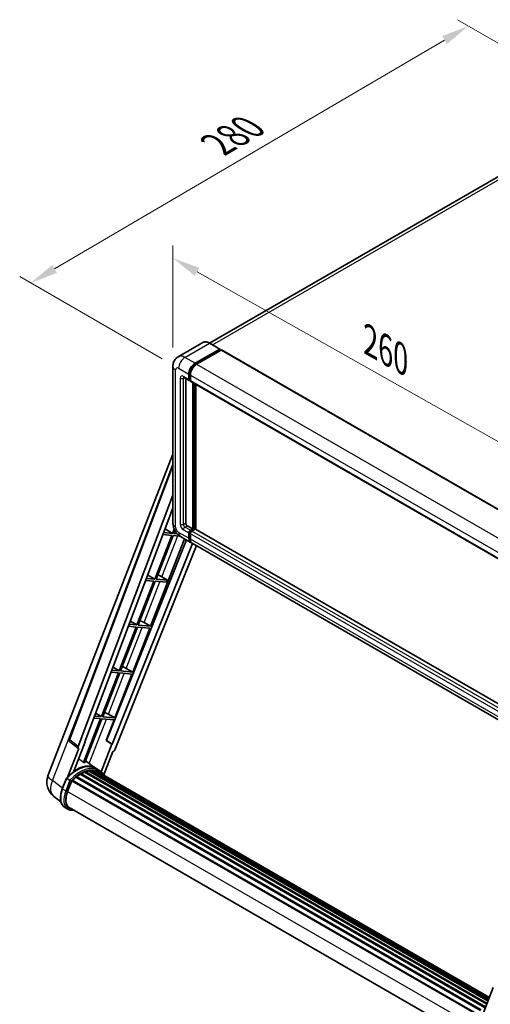
# Model space of a CAD drawing. Units: millimetres. Extents: x -1 to 9844, y 5 to 1691.
# Drawn here: x 1050 to 1305, y 273 to 807 of the extents above; entities that cross this region are included whole.
import ezdxf

# ---------------------------------------------------------------- set-up
doc = ezdxf.new("R2010")
doc.units = ezdxf.units.MM
for name, color, linetype, lineweight in [('Dimension (ISO)', 7, 'Continuous', 18), ('Visible (ISO)', 7, 'Continuous', 35), ('Visible Narrow (ISO)', 7, 'Continuous', 25)]:
    doc.layers.add(name, color=color, linetype=linetype, lineweight=lineweight)
doc.styles.add('Note Text (TK)', font='MS PGothic.ttf')
doc.dimstyles.new('Default - Method 1b (TK)', dxfattribs={"dimscale": 6, "dimtxt": 2.5, "dimasz": 2.5, "dimexe": 1, "dimexo": 1.5, "dimgap": 1, "dimtad": 1, "dimtoh": 1, "dimrnd": 1e-08, "dimdsep": 46, "dimtxsty": 'Note Text (TK)', "dimcen": 0.09, "dimdle": 5, "dimclrd": 100, "dimclre": 100, "dimclrt": 7, "dimadec": 1, "dimazin": 1, "dimtfac": 1, "dimtmove": 0, "dimatfit": 3, "dimfxl": 0, "dimtolj": 1, "dimlwd": -1, "dimlwe": -1, "dimarcsym": 0})

# ---------------------------------------------------------------- blocks, each defined once
blk = doc.blocks.new('*D42')
at = {"layer": 'Defpoints', "color": 0, "transparency": 16777216}
for p in [(1133.11, 619.04), (1355.14, 552.41), (1355.14, 493.62)]:
    blk.add_point(p, dxfattribs=at)
at = {"layer": 'Dimension (ISO)', "color": 100, "transparency": 16777216}
for p, q in [((1133.11, 629.37), (1133.11, 684.71)), ((1146.17, 670.45), (1342.08, 559.79)), ((1355.14, 503.96), (1355.14, 559.3))]:
    blk.add_line(p, q, dxfattribs=at)
for points in [[(1147.4, 672.62), (1144.94, 668.27), (1133.11, 677.82)], [(1343.31, 561.96), (1340.85, 557.61), (1355.14, 552.41)]]:
    blk.add_solid(points, dxfattribs=at)
at = {"layer": 'Dimension (ISO)', "color": 7, "transparency": 16777216, "insert": (1237.39, 634.43), "char_height": 15, "attachment_point": 4, "rotation": 330.5393, "style": 'Note Text (TK)'}
blk.add_mtext('\\A1;{\\Q-29.461;\\W0.821;\\H0.816x; \\fＭＳ Ｐゴシック|b0|i0;\\H15.0000;260}', dxfattribs=at)
blk = doc.blocks.new('*D43')
at = {"layer": 'Defpoints', "color": 0, "transparency": 16777216}
for p in [(1293.42, 803.88), (1374.03, 757.34), (1136.22, 618.06)]:
    blk.add_point(p, dxfattribs=at)
at = {"layer": 'Dimension (ISO)', "color": 100, "transparency": 16777216}
for p, q in [((1365.07, 762.51), (1287.45, 807.33)), ((1068.89, 671.99), (1280.49, 796.28)), ((1127.26, 623.23), (1049.99, 667.84))]:
    blk.add_line(p, q, dxfattribs=at)
for points in [[(1279.22, 798.44), (1281.76, 794.12), (1293.42, 803.88)], [(1067.63, 674.14), (1070.16, 669.83), (1055.96, 664.39)]]:
    blk.add_solid(points, dxfattribs=at)
at = {"layer": 'Dimension (ISO)', "color": 7, "transparency": 16777216, "insert": (1154.62, 738), "char_height": 15, "attachment_point": 4, "rotation": 30.4297, "style": 'Note Text (TK)'}
blk.add_mtext('\\A1;{\\Q-29.570;\\W0.820;\\H0.816x; \\fＭＳ Ｐゴシック|b0|i0;\\H15.0000;280}', dxfattribs=at)

msp = doc.modelspace()

# ---------------------------------------------------------------- linework, layer by layer
at = {"layer": 'Visible (ISO)'}
for p, q in [((1360.7104, 751.698), (1152.964, 631.7555)), ((1149.3754, 632.0071), (1136.0111, 624.2912)), ((1158.6409, 628.481), (1153.1254, 631.6653)), ((1145.1265, 620.7502), (1158.4909, 628.4661)), ((1145.1265, 620.4563), (1158.703, 628.2947)), ((1159.297, 627.9517), (1145.9751, 620.2603)), ((1158.703, 628.3436), (1158.703, 628.2947)), ((1158.703, 628.2947), (1159.297, 627.9517)), ((1159.477, 627.9696), (1357.184, 513.8233)), ((1133.114, 619.0356), (1133.114, 533.7933)), ((1141.7324, 611.9321), (1141.7324, 614.8715)), ((1141.987, 612.079), (1141.987, 615.0184)), ((1139.0111, 613.0974), (1141.9809, 611.3827)), ((1140.0354, 612.506), (1140.0354, 534.0383)), ((1142.5809, 611.452), (1142.1609, 611.6945)), ((1142.5809, 614.3816), (1142.5809, 611.4422)), ((1142.8295, 610.8928), (1340.5365, 496.7466)), ((1143.8537, 530.854), (1143.8537, 610.3015)), ((1144.1083, 530.707), (1144.1083, 610.1545)), ((1145.5508, 530.5838), (1145.5508, 609.3217)), ((1065.3085, 396.729), (1133.114, 571.4875)), ((1076.8645, 416.5619), (1133.114, 565.8345)), ((1081.7288, 412.6993), (1133.114, 549.0632)), ((1085.3404, 415.2276), (1133.114, 542.0072)), ((1128.8845, 530.7831), (1132.8797, 528.3965)), ((1133.77, 530.6911), (1132.8797, 528.3965)), ((1133.6146, 528.3308), (1134.1945, 529.8256)), ((1140.8839, 532.5686), (1143.8537, 530.854)), ((1142.5809, 530.1191), (1143.8537, 530.854)), ((1142.5809, 529.8252), (1144.1083, 530.707)), ((1145.2114, 530.658), (1143.4295, 529.6292)), ((1144.7023, 530.3641), (1144.1083, 530.707)), ((1342.7881, 416.7088), (1145.3914, 530.6758)), ((1140.4986, 524.799), (1097.0581, 415.9769)), ((1120.9242, 477.9869), (1139.3454, 525.4648)), ((1132.4555, 527.303), (1123.2277, 503.5199)), ((1123.9626, 503.4542), (1133.1903, 527.2374)), ((1127.7321, 527.7249), (1132.4555, 527.303)), ((1132.8797, 528.3965), (1128.1446, 528.8194)), ((1133.1903, 527.2374), (1136.8669, 526.909)), ((1135.388, 528.1724), (1133.6146, 528.3308)), ((1137.2111, 526.697), (1142.7265, 523.5127)), ((1141.7324, 525.71), (1141.7324, 528.6494)), ((1141.987, 525.857), (1141.987, 528.7964)), ((1142.5809, 528.1595), (1142.5809, 525.2201)), ((1143.6578, 522.975), (1100.1194, 413.9076)), ((1145.8229, 521.725), (1101.5929, 410.9251)), ((1341.2821, 408.8766), (1143.5751, 523.0228)), ((1118.349, 502.8242), (1122.8034, 502.4264)), ((1123.2277, 503.5199), (1118.7614, 503.9188)), ((1119.4594, 505.771), (1123.2277, 503.5199)), ((1130.094, 502.9066), (1123.9626, 503.4542)), ((1125.8029, 505.5033), (1130.094, 502.9066)), ((1129.6697, 501.8131), (1130.094, 502.9066)), ((1122.8034, 502.4264), (1113.5757, 478.6433)), ((1114.3105, 478.5776), (1123.5383, 502.3608)), ((1123.5383, 502.3608), (1129.6697, 501.8131)), ((1113.1514, 477.5498), (1103.9237, 453.7667)), ((1104.6585, 453.701), (1113.8863, 477.4842)), ((1108.9658, 477.9236), (1113.1514, 477.5498)), ((1113.5757, 478.6433), (1109.3782, 479.0182)), ((1110.0342, 480.7589), (1113.5757, 478.6433)), ((1111.2722, 453.1103), (1120.4999, 476.8934)), ((1113.8863, 477.4842), (1120.4999, 476.8934)), ((1120.9242, 477.9869), (1114.3105, 478.5776)), ((1117.4396, 479.9679), (1120.9242, 477.9869)), ((1100.609, 455.7468), (1103.9237, 453.7667)), ((1107.7876, 455.0913), (1111.2722, 453.1103)), ((1103.4994, 452.6732), (1094.2717, 428.8901)), ((1095.0065, 428.8244), (1104.2343, 452.6075)), ((1099.5826, 453.023), (1103.4994, 452.6732)), ((1103.9237, 453.7667), (1099.9951, 454.1175)), ((1101.6202, 428.2337), (1110.8479, 452.0168)), ((1104.2343, 452.6075), (1110.8479, 452.0168)), ((1111.2722, 453.1103), (1104.6585, 453.701)), ((1093.8474, 427.7966), (1084.6405, 404.067)), ((1085.3753, 404.0014), (1094.5823, 427.7309)), ((1090.1995, 428.1224), (1093.8474, 427.7966)), ((1094.2717, 428.8901), (1090.6119, 429.2169)), ((1091.1839, 430.7347), (1094.2717, 428.8901)), ((1094.5823, 427.7309), (1101.1959, 427.1402)), ((1101.6202, 428.2337), (1095.0065, 428.8244)), ((1098.1356, 430.2147), (1101.6202, 428.2337)), ((1096.871, 415.9936), (1101.1959, 427.1402)), ((1081.8239, 411.6468), (1077.2523, 415.1904)), ((1079.3258, 399.2367), (1085.5239, 415.2112)), ((1085.5239, 415.2112), (1085.3404, 415.2276)), ((1085.3772, 415.3251), (1085.5239, 415.2112)), ((1099.936, 413.924), (1094.1435, 398.9948)), ((1099.936, 413.924), (1096.871, 415.9936)), ((1097.0581, 415.9769), (1096.871, 415.9936)), ((1100.1194, 413.9076), (1097.0581, 415.9769)), ((1100.1194, 413.9076), (1099.936, 413.924)), ((1082.0594, 411.5609), (1076.1386, 396.301)), ((1082.0594, 411.5609), (1082.0449, 411.5622)), ((1095.5535, 397.3501), (1100.4306, 409.92)), ((1100.4451, 409.9187), (1100.4306, 409.92)), ((1091.1652, 400.8816), (1085.7099, 404.8637)), ((1080.4698, 395.944), (1299.902, 269.2547)), ((1080.735, 396.3719), (1300.3179, 269.5956)), ((1081.1063, 396.4289), (1081.0348, 396.4702)), ((1082.814, 397.59), (1302.1753, 270.9417)), ((1083.0955, 397.9732), (1302.627, 271.2266)), ((1083.5005, 397.9874), (1083.3414, 398.0793)), ((1085.1409, 398.7761), (1303.4307, 272.7464)), ((1085.456, 399.0975), (1303.5903, 273.1576)), ((1085.8848, 399.0575), (1085.6429, 399.1972)), ((1087.3723, 399.4704), (1304.0592, 274.3661)), ((1087.7447, 399.7108), (1304.2035, 274.7382)), ((1088.1868, 399.6066), (1087.8694, 399.7899)), ((1089.3918, 399.6798), (1304.4952, 275.4899)), ((1089.8922, 399.7943), (1304.623, 275.8194)), ((1090.3366, 399.6181), (1089.9534, 399.8393)), ((1092.9632, 399.8446), (1091.2662, 400.8244)), ((1091.3385, 399.2825), (1304.7255, 276.0834)), ((1091.8332, 399.3456), (1304.836, 276.3684)), ((1073.0716, 389.6962), (1075.3096, 395.4645)), ((1077.2282, 394.3767), (1075.5312, 395.3565)), ((1075.9727, 388.2348), (1078.1941, 393.9599)), ((1078.2207, 394.0313), (1297.7767, 267.2706)), ((1078.4463, 394.3423), (1298.0528, 267.5524)), ((1072.3268, 382.6037), (1068.3727, 385.6724)), ((1076.7742, 379.6277), (1294.794, 253.7539)), ((1076.1742, 378.5884), (1074.4772, 379.5682)), ((1077.9146, 378.0493), (1079.7996, 377.881)), ((1298.4212, 259.8351), (1306.91, 281.7138))]:
    msp.add_line(p, q, dxfattribs=at)
for centre, radius, start, end in [((1077.9875, 416.1388), 1.2, 159.352378, 232.219433), ((1074.2585, 393.2564), 9.6, 158.793977, 232.185752)]:
    msp.add_arc(centre, radius, start, end, dxfattribs=at)
for centre, major_axis, ratio, start_param, end_param in [((1158.4909, 628.2212), (0.15, 0.2598), 0.57735027, 5.49778714, 7.06858347), ((1159.297, 627.6578), (0.18, 0.3118), 0.57735027, 0, 0.78539816), ((1145.1265, 616.831), (2.4, 4.1569), 0.57735027, 0.78539816, 2.35619449), ((1145.1265, 616.831), (2.22, 3.8452), 0.57735027, 0.78539816, 2.35619449), ((1145.9751, 616.3411), (-2.4, -4.1569), 0.57735027, 3.92699082, 5.49778714), ((1142.5809, 612.422), (-0.6, -1.0392), 0.57735027, 5.49778714, 7.06858347), ((1142.5809, 612.422), (-0.42, -0.7275), 0.57735027, 5.49778714, 6.28318531), ((1143.4295, 611.9321), (-0.6, -1.0392), 0.57735027, 5.49778714, 6.28318531), ((1140.8839, 533.5484), (0.6, -1.0392), 0.57735027, 3.92699082, 5.49778714), ((1142.5809, 529.1393), (0.6, 1.0392), 0.57735027, 0.78539816, 2.35619449), ((1142.5809, 529.1393), (0.42, 0.7275), 0.57735027, 0.78539816, 2.35619449), ((1143.4295, 528.6494), (-0.6, -1.0392), 0.57735027, 3.92699082, 5.49778714), ((1145.2114, 530.3641), (0.18, 0.3118), 0.57735027, 0, 0.78539816), ((1145.1265, 527.6696), (-2.4, -4.1569), 0.57735027, 5.49778714, 6.46089591), ((1145.1265, 527.6696), (-2.22, -3.8452), 0.57735027, 5.49778714, 6.25355893), ((1145.9751, 527.1797), (-2.4, -4.1569), 0.57735027, 5.49778714, 6.28318531), ((1124.4566, 504.9286), (-4.4498, 1.801), 0.22135844, 4.49565552, 4.70044469), ((1114.8046, 480.052), (-4.4498, 1.801), 0.22135844, 4.17094547, 4.70044469), ((1105.1526, 455.1754), (-4.4498, 1.801), 0.22135844, 4.17094547, 4.70044469), ((1095.5006, 430.2988), (-4.4498, 1.801), 0.22135844, 4.17094547, 4.70044469), ((1082.4763, 412.6593), (0.6092, 1.0418), 0.57511278, 1.85878508, 3.40602546), ((1100.8654, 411.0169), (-0.5952, -1.0447), 0.5794272, 0.25896112, 1.80620149), ((1080.6299, 383.3816), (10.212, 17.6877), 0.57735027, 6.26270748, 7.15900501), ((1077.6601, 385.0963), (10.3957, 18.0059), 0.57735027, 0.23293737, 0.29066141), ((1083.1755, 381.9119), (9.732, 16.8563), 0.57735027, 0.98354607, 1.11084903), ((1080.815, 396.007), (0.258, 0.4469), 0.57735027, 6.14424191, 8.34199088), ((1083.1755, 381.9119), (9.732, 16.8563), 0.57735027, 0.80901314, 0.93631611), ((1083.1755, 397.6083), (0.258, 0.4469), 0.57735027, 5.96970899, 8.16745795), ((1083.1755, 381.9119), (9.732, 16.8563), 0.57735027, 0.63448022, 0.76178318), ((1085.536, 398.7326), (0.258, 0.4469), 0.57735027, 5.79517606, 7.99292503), ((1082.7512, 382.1569), (-9.612, -16.6485), 0.57735027, 3.70981256, 3.72614304), ((1083.1755, 381.9119), (9.732, 16.8563), 0.57735027, 0.45994729, 0.58725026), ((1087.8247, 399.3459), (0.258, 0.4469), 0.57735027, 5.62064314, 7.8183921), ((1082.7512, 382.1569), (9.612, 16.6485), 0.57735027, 0.38320674, 0.40101607), ((1083.1755, 381.9119), (9.732, 16.8563), 0.57735027, 0.28541437, 0.41271733), ((1089.9722, 399.4294), (0.258, 0.4469), 0.57735027, 5.44611021, 7.64385918), ((1082.7512, 382.1569), (9.612, 16.6485), 0.57735027, 0.10162364, 0.19890831), ((1083.1755, 381.9119), (9.732, 16.8563), 0.57735027, 0.11088144, 0.23818441), ((1091.4889, 399.2257), (-0.138, -0.239), 0.57735027, 4.28545597, 4.80683403), ((1091.9132, 398.9807), (0.258, 0.4469), 0.57735027, 5.2767591, 7.46932625), ((1091.4889, 399.2257), (-0.258, -0.4469), 0.57735027, 2.13516645, 2.17629708), ((1083.1755, 381.9119), (9.732, 16.8563), 0.57735027, 6.22138854, 6.34498207), ((1082.7512, 382.1569), (9.732, 16.8563), 0.57735027, 6.22138854, 6.26138621), ((1093.5887, 398.0134), (0.258, 0.4469), 0.57735027, 5.2767591, 7.28961151), ((1093.1644, 398.2583), (-0.258, -0.4469), 0.57735027, 2.13516645, 2.17629708), ((1078.5263, 393.9774), (0.258, 0.4469), 0.57735027, 0.03558953, 1.92985062), ((1081.9985, 387.6966), (-4.92, -8.5217), 0.57735027, 4.97418837, 6.50449975), ((1081.5742, 387.9415), (-4.8, -8.3138), 0.57735027, 6.038569, 6.28318531), ((1081.5742, 387.9415), (-4.92, -8.5217), 0.57735027, 0.04312964, 0.22131444)]:
    msp.add_ellipse(centre, major_axis=major_axis, ratio=ratio, start_param=start_param, end_param=end_param, dxfattribs=at)
for points, knots in [([(1153.1254, 631.6653), (1152.8582, 631.8196), (1152.5895, 631.9504), (1152.055, 632.1613), (1151.789, 632.2414), (1151.2653, 632.3472), (1151.0075, 632.373), (1150.5066, 632.3675), (1150.2634, 632.3361), (1149.7999, 632.2149), (1149.5796, 632.125), (1149.3754, 632.0071)], [0, 0, 0, 0, 0.157079633, 0.157079633, 0.314159265, 0.314159265, 0.471238898, 0.471238898, 0.628318531, 0.628318531, 0.785398163, 0.785398163, 0.785398163, 0.785398163]), ([(1133.114, 619.0356), (1133.114, 619.3558), (1133.1355, 619.6893), (1133.2392, 620.3852), (1133.3214, 620.7479), (1133.5727, 621.4958), (1133.7422, 621.8814), (1134.1953, 622.6466), (1134.48, 623.0261), (1135.1679, 623.7222), (1135.5713, 624.0372), (1136.0111, 624.2912)], [4.71238898, 4.71238898, 4.71238898, 4.71238898, 4.869468613, 4.869468613, 5.026548246, 5.026548246, 5.183627878, 5.183627878, 5.340707511, 5.340707511, 5.497787144, 5.497787144, 5.497787144, 5.497787144]), ([(1138.8432, 613.1683), (1138.8432, 613.1683), (1138.8451, 613.168), (1138.8579, 613.1654), (1138.8774, 613.1605), (1138.9332, 613.1385), (1138.9694, 613.1215), (1139.0111, 613.0974)], [5.902696792, 5.902696792, 5.902696792, 5.902696792, 5.969026042, 5.969026042, 6.126105675, 6.126105675, 6.283185307, 6.283185307, 6.283185307, 6.283185307]), ([(1137.2111, 526.697), (1136.6564, 527.0173), (1136.1887, 527.384), (1135.3634, 528.1701), (1135.0064, 528.5909), (1134.3786, 529.4802), (1134.108, 529.9487), (1133.6519, 530.9371), (1133.4659, 531.4567), (1133.1978, 532.5644), (1133.114, 533.1528), (1133.114, 533.7933)], [3.14159265, 3.14159265, 3.14159265, 3.14159265, 3.45575192, 3.45575192, 3.76991118, 3.76991118, 4.08407045, 4.08407045, 4.39822972, 4.39822972, 4.71238898, 4.71238898, 4.71238898, 4.71238898]), ([(1075.3101, 395.4651), (1076.3461, 396.5529), (1077.4339, 397.5305), (1079.6584, 399.2127), (1080.7949, 399.9174), (1083.0614, 401.0133), (1084.1914, 401.4046), (1086.39, 401.8444), (1087.4591, 401.8925), (1089.4744, 401.6273), (1090.42, 401.3129), (1091.2662, 400.8244)], [3.80031014, 3.80031014, 3.80031014, 3.80031014, 4.03508579, 4.03508579, 4.26986143, 4.26986143, 4.50463708, 4.50463708, 4.73941272, 4.73941272, 4.97418837, 4.97418837, 4.97418837, 4.97418837]), ([(1095.7042, 397.1107), (1095.5988, 397.2841), (1095.4886, 397.4524), (1095.0455, 398.0806), (1094.6783, 398.5025), (1093.8721, 399.2489), (1093.433, 399.5733), (1092.9632, 399.8446)], [1.002589852, 1.002589852, 1.002589852, 1.002589852, 1.048275672, 1.048275672, 1.178636306, 1.178636306, 1.308996939, 1.308996939, 1.308996939, 1.308996939]), ([(1075.3096, 395.4645), (1075.3105, 395.4666), (1075.3146, 395.4666), (1075.336, 395.4605), (1075.3616, 395.449), (1075.4336, 395.4117), (1075.4787, 395.3868), (1075.5312, 395.3565)], [0.0329013276, 0.0329013276, 0.0329013276, 0.0329013276, 0.0430502261, 0.0430502261, 0.0621538264, 0.0621538264, 0.0807455701, 0.0807455701, 0.0807455701, 0.0807455701]), ([(1077.9473, 393.9117), (1077.9467, 393.9122), (1077.946, 393.9126), (1077.924, 393.9292), (1077.8992, 393.9472), (1077.8442, 393.9862), (1077.814, 394.0071), (1077.724, 394.0681), (1077.6601, 394.1103), (1077.5295, 394.1941), (1077.4644, 394.2349), (1077.3393, 394.3115), (1077.2807, 394.3464), (1077.2282, 394.3767)], [-0.0809227639, -0.0809227639, -0.0809227639, -0.0809227639, -0.0805886357, -0.0805886357, -0.0691479127, -0.0691479127, -0.0577655589, -0.0577655589, -0.0376220805, -0.0376220805, -0.0185556094, -0.0185556094, 0, 0, 0, 0]), ([(1074.4772, 379.5682), (1073.9536, 379.8705), (1073.5008, 380.2927), (1072.7794, 381.319), (1072.5094, 381.9219), (1072.1523, 383.2546), (1072.0647, 383.985), (1072.0647, 385.5293), (1072.1524, 386.3433), (1072.4928, 388.0065), (1072.7454, 388.8556), (1073.0716, 389.6962)], [1.83259571, 1.83259571, 1.83259571, 1.83259571, 2.0943951, 2.0943951, 2.35619449, 2.35619449, 2.61799388, 2.61799388, 2.87979327, 2.87979327, 3.14159265, 3.14159265, 3.14159265, 3.14159265]), ([(1076.1742, 378.5884), (1076.2789, 378.528), (1076.3864, 378.4723), (1076.6063, 378.3706), (1076.7186, 378.3247), (1076.9477, 378.2427), (1077.0644, 378.2067), (1077.3016, 378.1447), (1077.422, 378.1187), (1077.666, 378.0766), (1077.7897, 378.0605), (1077.9146, 378.0493)], [4.450589593, 4.450589593, 4.450589593, 4.450589593, 4.50294947, 4.50294947, 4.555309348, 4.555309348, 4.607669225, 4.607669225, 4.660029103, 4.660029103, 4.71238898, 4.71238898, 4.71238898, 4.71238898])]:
    msp.add_open_spline(points, degree=3, knots=knots, dxfattribs=at)
msp.add_rational_spline([(1084.6405, 404.067), (1083.3032, 405.0179), (1081.9439, 405.9843)], [10.4730504253, 10.4028168167, 10.3323880198], degree=2, dxfattribs=at)
at = {"layer": 'Visible Narrow (ISO)'}
for p, q in [((1154.5482, 630.8439), (1363.4104, 751.4305)), ((1139.6111, 623.9346), (1152.9754, 631.6505)), ((1152.9754, 631.6505), (1158.4909, 628.4661)), ((1159.297, 627.9517), (1357.004, 513.8055)), ((1145.1265, 620.7502), (1139.6111, 623.9346)), ((1145.7294, 620.1082), (1145.1265, 620.4563)), ((1145.9751, 620.2603), (1343.6821, 506.1141)), ((1134.5199, 531.8337), (1134.5199, 617.076)), ((1136.217, 618.0558), (1141.7324, 614.8715)), ((1142.5898, 614.6704), (1141.987, 615.0184)), ((1137.0655, 612.6669), (1137.0655, 533.3034)), ((1141.7324, 611.9321), (1138.7626, 613.6467)), ((1138.7626, 612.6669), (1139.2596, 612.9539)), ((1138.7626, 533.3034), (1138.7626, 612.6669)), ((1142.5809, 611.7361), (1141.987, 612.079)), ((1142.5809, 614.3816), (1340.288, 500.2353)), ((1142.5809, 611.4422), (1340.288, 497.2959)), ((1144.7447, 609.7871), (1144.7447, 530.3886)), ((1145.169, 530.6335), (1145.169, 609.5421)), ((1077.1748, 416.2294), (1133.114, 564.6787)), ((1138.7626, 533.3034), (1140.0354, 534.0383)), ((1138.7626, 530.3641), (1141.7324, 528.6494)), ((1139.6111, 531.8337), (1140.8839, 532.5686)), ((1142.5809, 530.1191), (1139.6111, 531.8337)), ((1143.2051, 529.4648), (1142.5809, 529.8252)), ((1341.1365, 415.483), (1143.4295, 529.6292)), ((1342.7881, 416.587), (1145.2114, 530.658)), ((1127.0535, 504.7465), (1135.6932, 527.0138)), ((1141.7324, 525.71), (1136.217, 528.8944)), ((1142.6111, 528.436), (1141.987, 528.7964)), ((1142.5809, 525.5141), (1141.987, 525.857)), ((1340.288, 414.0133), (1142.5809, 528.1595)), ((1340.288, 411.0739), (1142.5809, 525.2201)), ((1117.4396, 479.9679), (1126.0412, 502.1372)), ((1107.7876, 455.0913), (1116.3892, 477.2606)), ((1098.1356, 430.2147), (1106.7371, 452.384)), ((1067.8105, 394.1211), (1088.574, 447.6361)), ((1087.7279, 403.3906), (1097.0851, 427.5074)), ((1081.7288, 412.6993), (1077.1748, 416.2294)), ((1073.1735, 389.9589), (1067.8105, 394.1211)), ((1073.2635, 389.512), (1075.5312, 395.3565)), ((1077.2282, 394.3767), (1074.9606, 388.5322)), ((1075.7523, 388.2544), (1077.9473, 393.9117)), ((1074.9606, 388.5322), (1073.2635, 389.512)), ((1075.9955, 388.2934), (1295.4764, 261.576)), ((1078.9895, 378.3487), (1078.3922, 378.402))]:
    msp.add_line(p, q, dxfattribs=at)
for centre, major_axis, ratio, start_param, end_param in [((1152.9754, 625.7717), (-3.6, 6.2354), 0.57735027, 5.49778714, 6.28318531), ((1152.9754, 631.4055), (0.15, 0.2598), 0.57735027, 0, 0.78539816), ((1139.6111, 618.0558), (-3.6, 6.2354), 0.57735027, 5.49778714, 6.28318531), ((1139.6111, 620.0154), (2.4, 4.1569), 0.57735027, 0.78539816, 2.35619449), ((1137.914, 619.0356), (-4.8, 0), 0.57735027, 0, 0.78539816), ((1136.217, 616.0962), (-1.2, 2.0785), 0.57735027, 5.49778714, 7.06858347), ((1145.7629, 616.4636), (-2.22, -3.8452), 0.57735027, 4.1299989, 5.29477906), ((1138.7626, 611.6871), (-1.2, 2.0785), 0.57735027, 5.49778714, 7.06858347), ((1137.914, 613.1568), (-1.2, 0), 0.57735027, 0.78539816, 2.35619449), ((1139.6111, 614.1366), (-0.6, -1.0392), 0.57735027, 5.49778714, 6.28318531), ((1139.6111, 612.177), (-0.6, 1.0392), 0.57735027, 0.16790573, 0.78539816), ((1137.914, 533.7933), (-4.8, 0), 0.57735027, 0, 0.78539816), ((1136.217, 530.854), (-1.2, 2.0785), 0.57735027, 0.78539816, 2.35619449), ((1138.7626, 532.3236), (1.2, -2.0785), 0.57735027, 3.92699082, 5.49778714), ((1137.914, 533.7933), (-1.2, 0), 0.57735027, 0.78539816, 2.35619449), ((1139.6111, 532.8135), (-0.6, 1.0392), 0.57735027, 0.78539816, 2.35619449), ((1139.6111, 530.854), (-0.6, -1.0392), 0.57735027, 3.92699082, 5.49778714), ((1143.2173, 528.7719), (-0.42, -0.7275), 0.57735027, 4.0327783, 5.39199966), ((1139.6111, 530.854), (-2.4, -4.1569), 0.57735027, 5.49778714, 6.28318531), ((1077.9875, 416.1388), (-1.1229, 0.4231), 0.22397928, 0, 0.84949422), ((1077.9875, 416.1388), (-0.7352, -0.9484), 0.62209236, 5.07559058, 6.28318531), ((1081.0542, 383.1367), (10.212, 17.6877), 0.57735027, 0, 1.17781993), ((1082.7512, 382.1569), (10.212, 17.6877), 0.57735027, 0, 1.17781993), ((1083.1755, 381.9119), (9.912, 17.1681), 0.57735027, 6.08267991, 7.45079424), ((1074.2585, 393.2564), (-8.9499, 3.4725), 0.21132487, 0, 0.85161555), ((1074.2585, 393.2564), (-5.8858, -7.584), 0.62311053, 5.05999681, 6.28318531), ((1079.8772, 388.9213), (-5.4, -9.3531), 0.57735027, 4.97418837, 6.28318531), ((1073.631, 389.4792), (-0.5594, 0.217), 0.21132487, 0, 0.93888201), ((1081.5742, 387.9415), (-5.4, -9.3531), 0.57735027, 4.97418837, 6.28318531), ((1081.9985, 387.6966), (-5.1, -8.8335), 0.57735027, 4.97418837, 6.54498469), ((1075.328, 388.4994), (0.5594, -0.217), 0.21132487, 4.08047467, 5.65127099), ((1077.968, 378.6469), (-0.0534, -0.5976), 0.78867513, 0, 1.21991692)]:
    msp.add_ellipse(centre, major_axis=major_axis, ratio=ratio, start_param=start_param, end_param=end_param, dxfattribs=at)

# ---------------------------------------------------------------- dimensions: what is measured, and where the dimension line sits
at = {"layer": 'Dimension (ISO)', "color": 100, "true_color": 0x00ff3f}
for base, p1, p2, angle, text, override, picture, middle in [((1293.4239, 803.8767), (1136.217, 618.0558), (1374.0341, 757.3364), 210.42972, '{\\Q-29.570;\\W0.820;\\H0.816x; \\fＭＳ Ｐゴシック|b0|i0;\\H15.0000;280}', {"dimgap": 1, "dimtoh": 0, "dimdec": 2, "dimlfac": 1.015468, "dimtol": 0, "dimlim": 0, "dimtp": 0, "dimtm": 0, "dimtdec": 2, "dimtofl": 0, "dimatfit": 1}, '*D43', (1174.6921, 734.1343)), ((1355.1372, 552.4095), (1133.114, 619.0356), (1355.1372, 493.6217), 150.539271, '{\\Q-29.461;\\W0.821;\\H0.816x; \\fＭＳ Ｐゴシック|b0|i0;\\H15.0000;260}', {"dimgap": 1, "dimtoh": 0, "dimdec": 2, "dimlfac": 1.01509, "dimtol": 0, "dimlim": 0, "dimtp": 0, "dimtm": 0, "dimtdec": 2, "dimtofl": 0, "dimatfit": 1}, '*D42', (1244.1256, 615.1164))]:
    dim = msp.add_linear_dim(base=base, p1=p1, p2=p2, angle=angle, text=text, dimstyle='Default - Method 1b (TK)', override=override, dxfattribs=at)
    dim.commit()
    dim.dimension.update_dxf_attribs({"geometry": picture, "text_midpoint": middle, "dimtype": 160})

doc.saveas('drawing.dxf')
